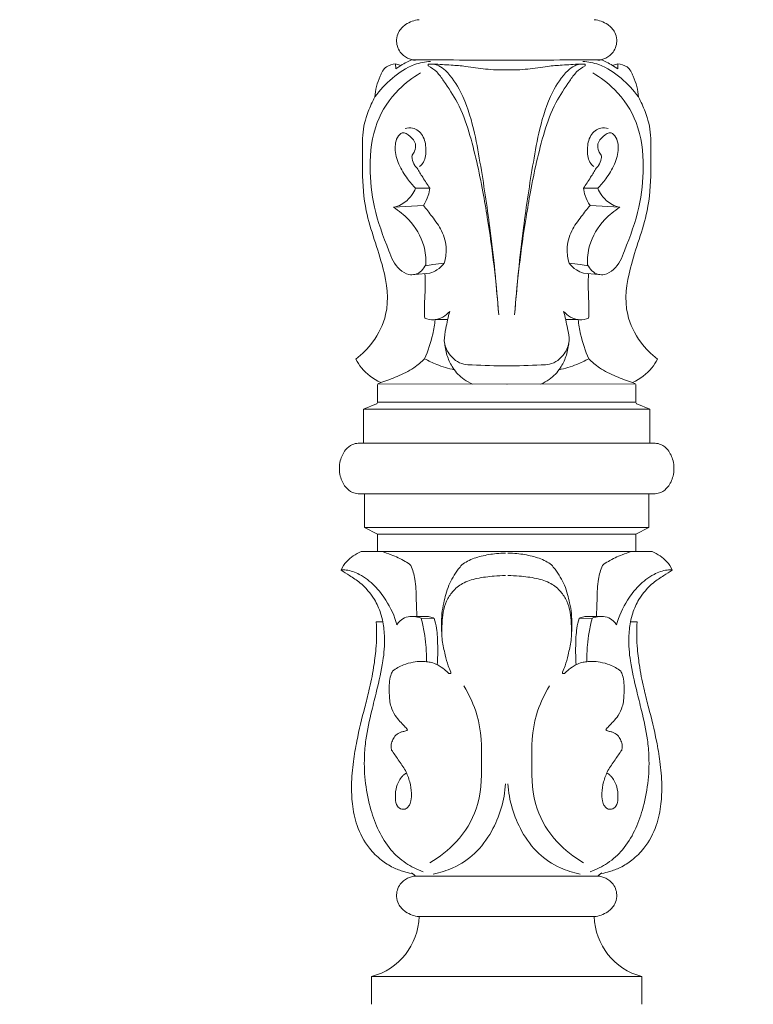
# Model space of a CAD drawing. Units: millimetres. Extents: x 1062 to 2582, y 1087 to 2718.
# Drawn here: x 1683 to 1877, y 1883 to 2143 of the extents above; entities that cross this region are included whole.
import ezdxf

# ---------------------------------------------------------------- set-up
doc = ezdxf.new("R2010")
doc.units = ezdxf.units.MM
doc.header["$MEASUREMENT"] = 0
doc.layers.get('0').update_dxf_attribs({"lineweight": 5})

# ---------------------------------------------------------------- blocks, each defined once
blk = doc.blocks.new('L-077f')
for p, q in [((1782.35, 2129.93, -931.91), (1782.34, 2131.21, -931.91)), ((1782.34, 2131.21, -931.91), (1783.67, 2130.8, -931.91)), ((1783.67, 2130.8, -931.91), (1782.35, 2129.93, -931.91)), ((1792.35, 2131.16, -931.91), (1790.96, 2131.16, -931.91)), ((1790.96, 2131.16, -931.91), (1790.97, 2130.67, -931.91)), ((1831.04, 2131.16, -931.91), (1832.43, 2131.16, -931.91)), ((1832.43, 2131.16, -931.91), (1832.42, 2130.67, -931.91)), ((1841.05, 2131.21, -931.91), (1839.72, 2130.8, -931.91)), ((1839.72, 2130.8, -931.91), (1841.05, 2129.93, -931.91)), ((1841.05, 2129.93, -931.91), (1841.05, 2131.21, -931.91)), ((1787.6, 2098.33, -931.91), (1791.39, 2098.37, -931.91)), ((1832, 2098.37, -931.91), (1835.79, 2098.33, -931.91)), ((1781.76, 2093.32, -931.91), (1789.66, 2093.8, -931.91)), ((1841.63, 2093.32, -931.91), (1833.74, 2093.8, -931.91)), ((1791.42, 2075.91, -931.91), (1787.44, 2075.57, -931.91)), ((1831.98, 2075.91, -931.91), (1835.95, 2075.57, -931.91)), ((1796.11, 2063.66, -931.91), (1792.78, 2063.6, -931.91)), ((1827.28, 2063.66, -931.91), (1830.62, 2063.6, -931.91)), ((1777.54, 2041.8, -931.91), (1777.54, 2046.42, -931.91)), ((1778.39, 2046.99, -931.91), (1777.62, 2046.6, -931.91)), ((1777.62, 2046.6, -931.91), (1811.8, 2046.57, -931.91)), ((1845.77, 2046.6, -931.91), (1811.6, 2046.57, -931.91)), ((1845, 2046.99, -931.91), (1845.77, 2046.6, -931.91)), ((1845.85, 2046.42, -931.91), (1845.85, 2041.8, -931.91)), ((1773.82, 2039.9, -931.91), (1777.3, 2041.31, -931.91)), ((1811.7, 2041.8, -931.91), (1777.54, 2041.8, -931.91)), ((1845.85, 2041.8, -931.91), (1811.7, 2041.8, -931.91)), ((1846.1, 2041.31, -931.91), (1849.57, 2039.9, -931.91)), ((1773.82, 2030.95, -931.91), (1773.82, 2039.9, -931.91)), ((1811.7, 2039.9, -931.91), (1773.82, 2039.9, -931.91)), ((1849.57, 2039.9, -931.91), (1811.7, 2039.9, -931.91)), ((1849.57, 2030.95, -931.91), (1849.57, 2039.9, -931.91)), ((1811.7, 2030.95, -931.91), (1773.82, 2030.95, -931.91)), ((1849.57, 2030.95, -931.91), (1811.7, 2030.95, -931.91)), ((1811.7, 2017.58, -931.91), (1773.82, 2017.58, -931.91)), ((1849.57, 2017.58, -931.91), (1811.7, 2017.58, -931.91)), ((1777.54, 2006.89, -931.91), (1777.54, 2002.27, -931.91)), ((1845.85, 2006.89, -931.91), (1845.85, 2002.27, -931.91)), ((1811.7, 2002.28, -931.91), (1777.55, 2002.28, -931.91)), ((1845.85, 2002.28, -931.91), (1811.7, 2002.28, -931.91)), ((1778.97, 1983.71, -931.91), (1777.18, 1983.73, -931.91)), ((1786.64, 1985.16, -931.91), (1790.06, 1985.15, -931.91)), ((1789.09, 1984.69, -931.91), (1792.55, 1984.63, -931.91)), ((1830.84, 1984.63, -931.91), (1834.3, 1984.69, -931.91)), ((1836.75, 1985.16, -931.91), (1833.33, 1985.15, -931.91)), ((1844.42, 1983.71, -931.91), (1846.21, 1983.73, -931.91)), ((1811.7, 1916.53, -931.91), (1787.61, 1916.53, -931.91)), ((1835.78, 1916.53, -931.91), (1811.7, 1916.53, -931.91)), ((1788.54, 1905.8, -931.91), (1811.7, 1905.8, -931.91)), ((1811.7, 1905.8, -931.91), (1834.85, 1905.8, -931.91)), ((1811.7, 1889.97, -931.91), (1775.97, 1889.97, -931.91)), ((1775.97, 1889.97, -931.91), (1775.97, 1882.64, -931.91)), ((1847.43, 1889.97, -931.91), (1811.7, 1889.97, -931.91)), ((1847.43, 1882.64, -931.91), (1847.43, 1889.97, -931.91))]:
    blk.add_line(p, q)
for points in [[(1811.7, 2008.68), (1774.14, 2008.68), (1774.14, 2017.57)], [(1849.25, 2017.57), (1849.25, 2008.68), (1811.7, 2008.68)], [(1774.14, 2008.68), (1777.54, 2006.89), (1811.7, 2006.89)], [(1811.7, 2006.89), (1845.85, 2006.89), (1849.25, 2008.68)]]:
    blk.add_lwpolyline(points)
for centre, start, end in [((1771.74, 1906.24, -931.91), 284.5609, 358.512), ((1851.65, 1906.24, -931.91), 181.488, 255.4391)]:
    blk.add_arc(centre, 16.81, start, end)
for points, knots in [([(1787.61, 2132.16, -931.91), (1786.88, 2132.21, -931.91), (1785.32, 2132.62, -931.91), (1783.15, 2134.38, -931.91), (1782.3, 2137.14, -931.91), (1783.04, 2139.86, -931.91), (1785.1, 2142.02, -931.91), (1787.28, 2142.77, -931.91), (1788.54, 2142.89, -931.91)], [-16.712831, -16.712831, -16.712831, -16.712831, -14.508699, -12.014002, -8.607978, -6.577677, -3.801421, 0, 0, 0, 0]), ([(1834.85, 2142.89, -931.91), (1836.11, 2142.77, -931.91), (1838.29, 2142.02, -931.91), (1840.35, 2139.86, -931.91), (1841.09, 2137.14, -931.91), (1840.24, 2134.38, -931.91), (1838.07, 2132.62, -931.91), (1836.51, 2132.21, -931.91), (1835.78, 2132.16, -931.91)], [46.312045, 46.312045, 46.312045, 46.312045, 50.113466, 52.889722, 54.920023, 58.326047, 60.820744, 63.024876, 63.024876, 63.024876, 63.024876]), ([(1791.54, 2131.85, -931.91), (1790.12, 2131.75, -931.91), (1786.26, 2131.06, -931.91), (1781.24, 2127.5, -931.91), (1778.13, 2124.27, -931.91), (1776.86, 2122.47, -931.91)], [0, 0, 0, 0, 2.414636, 6.494601, 10.649421, 10.649421, 10.649421, 10.649421]), ([(1786.71, 2132.3, -931.91), (1786.23, 2132.1, -931.91), (1785.2, 2131.63, -931.91), (1784.2, 2131.1, -931.91), (1783.67, 2130.8, -931.91)], [32.619773, 32.619773, 32.619773, 32.619773, 33.516554, 34.590141, 34.590141, 34.590141, 34.590141]), ([(1846.53, 2122.47, -931.91), (1845.27, 2124.27, -931.91), (1842.15, 2127.5, -931.91), (1837.14, 2131.06, -931.91), (1833.28, 2131.75, -931.91), (1831.85, 2131.85, -931.91)], [7.018361, 7.018361, 7.018361, 7.018361, 11.173181, 15.253146, 17.667782, 17.667782, 17.667782, 17.667782]), ([(1839.72, 2130.8, -931.91), (1839.19, 2131.1, -931.91), (1838.19, 2131.63, -931.91), (1837.16, 2132.1, -931.91), (1836.69, 2132.3, -931.91)], [2.567382, 2.567382, 2.567382, 2.567382, 3.640969, 4.53775, 4.53775, 4.53775, 4.53775]), ([(1776.86, 2122.47, -931.91), (1776.91, 2124.33, -931.91), (1777.78, 2127, -931.91), (1779.39, 2130.54, -931.91), (1781.47, 2131.12, -931.91), (1782.34, 2131.21, -931.91)], [10.649421, 10.649421, 10.649421, 10.649421, 14.322704, 16.178427, 17.667782, 17.667782, 17.667782, 17.667782]), ([(1790.97, 2130.67, -931.91), (1791.79, 2130.22, -931.91), (1793.44, 2129.09, -931.91), (1795.72, 2125.6, -931.91), (1799.29, 2120.62, -931.91), (1802.7, 2110.65, -931.91), (1804.89, 2100.46, -931.91), (1807.67, 2084.33, -931.91), (1808.95, 2073.48, -931.91), (1809.59, 2064.86, -931.91)], [1.103086, 1.103086, 1.103086, 1.103086, 2.736883, 4.586975, 8.900012, 14.220412, 24.849897, 29.321219, 46.316194, 46.316194, 46.316194, 46.316194]), ([(1811.7, 2129.61, -931.91), (1809.83, 2129.59, -931.91), (1806.18, 2129.68, -931.91), (1801.36, 2130.58, -931.91), (1796.75, 2130.9, -931.91), (1793.91, 2131.08, -931.91), (1792.35, 2131.16, -931.91)], [-10.92903, -10.92903, -10.92903, -10.92903, -7.778315, -4.801888, -2.636025, 0, 0, 0, 0]), ([(1809.59, 2064.86, -931.91), (1809.03, 2072.55, -931.91), (1807.66, 2086.04, -931.91), (1805.17, 2102.4, -931.91), (1803.02, 2114.45, -931.91), (1800.41, 2122.78, -931.91), (1796.86, 2128.37, -931.91), (1794.03, 2130.68, -931.91), (1792.82, 2131.06, -931.91), (1792.35, 2131.16, -931.91)], [46.316194, 46.316194, 46.316194, 46.316194, 61.489724, 72.958516, 78.796566, 85.496549, 89.838078, 91.135647, 91.957851, 91.957851, 91.957851, 91.957851]), ([(1831.04, 2131.16, -931.91), (1829.48, 2131.08, -931.91), (1826.64, 2130.9, -931.91), (1822.04, 2130.58, -931.91), (1817.21, 2129.68, -931.91), (1813.56, 2129.59, -931.91), (1811.69, 2129.61, -931.91)], [0, 0, 0, 0, 2.636025, 4.801888, 7.778315, 10.92903, 10.92903, 10.92903, 10.92903]), ([(1813.8, 2064.86, -931.91), (1814.37, 2072.55, -931.91), (1815.73, 2086.04, -931.91), (1818.22, 2102.4, -931.91), (1820.37, 2114.45, -931.91), (1822.98, 2122.78, -931.91), (1826.54, 2128.37, -931.91), (1829.37, 2130.68, -931.91), (1830.57, 2131.06, -931.91), (1831.04, 2131.16, -931.91)], [45.535951, 45.535951, 45.535951, 45.535951, 60.709481, 72.178273, 78.016322, 84.716306, 89.057835, 90.355404, 91.177608, 91.177608, 91.177608, 91.177608]), ([(1832.42, 2130.67, -931.91), (1831.6, 2130.22, -931.91), (1829.95, 2129.09, -931.91), (1827.67, 2125.6, -931.91), (1824.1, 2120.62, -931.91), (1820.69, 2110.65, -931.91), (1818.5, 2100.46, -931.91), (1815.72, 2084.33, -931.91), (1814.44, 2073.48, -931.91), (1813.8, 2064.86, -931.91)], [0.322843, 0.322843, 0.322843, 0.322843, 1.95664, 3.806731, 8.119769, 13.440169, 24.069654, 28.540976, 45.535951, 45.535951, 45.535951, 45.535951]), ([(1841.05, 2131.21, -931.91), (1841.93, 2131.12, -931.91), (1844.01, 2130.54, -931.91), (1845.61, 2127, -931.91), (1846.49, 2124.33, -931.91), (1846.53, 2122.47, -931.91)], [0, 0, 0, 0, 1.489355, 3.345078, 7.018361, 7.018361, 7.018361, 7.018361]), ([(1788.94, 2128.82, -931.91), (1786.83, 2127.59, -931.91), (1781.9, 2123.9, -931.91), (1776.42, 2115.31, -931.91), (1775.19, 2104.34, -931.91), (1776.36, 2092.8, -931.91), (1779.69, 2083.93, -931.91), (1782.22, 2077.38, -931.91), (1785.37, 2075.44, -931.91), (1788.36, 2075.44, -931.91), (1789.81, 2077.01, -931.91), (1790.3, 2078.13, -931.91)], [0, 0, 0, 0, 4.310104, 10.916821, 18.70946, 25.685795, 33.556382, 37.211596, 38.812001, 39.674684, 42.027317, 42.027317, 42.027317, 42.027317]), ([(1834.45, 2128.82, -931.91), (1836.56, 2127.59, -931.91), (1841.49, 2123.9, -931.91), (1846.97, 2115.31, -931.91), (1848.2, 2104.34, -931.91), (1847.03, 2092.8, -931.91), (1843.7, 2083.93, -931.91), (1841.17, 2077.38, -931.91), (1838.02, 2075.44, -931.91), (1835.03, 2075.44, -931.91), (1833.59, 2077.01, -931.91), (1833.09, 2078.13, -931.91)], [0, 0, 0, 0, 4.310104, 10.916821, 18.70946, 25.685795, 33.556382, 37.211596, 38.812001, 39.674684, 42.027317, 42.027317, 42.027317, 42.027317]), ([(1776.86, 2122.47, -931.91), (1776.17, 2121.21, -931.91), (1774.72, 2117.94, -931.91), (1773.48, 2113.36, -931.91), (1773.66, 2108.05, -931.91), (1773.46, 2101.38, -931.91), (1774.25, 2090.56, -931.91), (1779.29, 2078.52, -931.91), (1780.98, 2066.28, -931.91), (1777.01, 2058.01, -931.91), (1773.5, 2054.48, -931.91), (1771.82, 2053.17, -931.91)], [0, 0, 0, 0, 2.732473, 6.898069, 9.123328, 13.169157, 20.069086, 30.272203, 38.355709, 43.555003, 47.390064, 47.390064, 47.390064, 47.390064]), ([(1846.53, 2122.47, -931.91), (1847.22, 2121.21, -931.91), (1848.68, 2117.94, -931.91), (1849.91, 2113.36, -931.91), (1849.73, 2108.05, -931.91), (1849.94, 2101.38, -931.91), (1849.15, 2090.56, -931.91), (1844.11, 2078.52, -931.91), (1842.41, 2066.28, -931.91), (1846.39, 2058.01, -931.91), (1849.89, 2054.48, -931.91), (1851.57, 2053.17, -931.91)], [0, 0, 0, 0, 2.732473, 6.898069, 9.123328, 13.169157, 20.069086, 30.272203, 38.355709, 43.555003, 47.390064, 47.390064, 47.390064, 47.390064]), ([(1784.82, 2114.11, -931.91), (1785.46, 2114.29, -931.91), (1787.4, 2114.53, -931.91), (1790, 2112.15, -931.91), (1790.43, 2108.79, -931.91), (1790.28, 2105.74, -931.91), (1789.07, 2104.41, -931.91), (1788.68, 2104.06, -931.91)], [0, 0, 0, 0, 1.128156, 3.067138, 5.505343, 7.791722, 8.749542, 8.749542, 8.749542, 8.749542]), ([(1838.57, 2114.11, -931.91), (1837.94, 2114.29, -931.91), (1835.99, 2114.53, -931.91), (1833.39, 2112.15, -931.91), (1832.96, 2108.79, -931.91), (1833.12, 2105.74, -931.91), (1834.32, 2104.41, -931.91), (1834.72, 2104.06, -931.91)], [0, 0, 0, 0, 1.128156, 3.067138, 5.505343, 7.791722, 8.749542, 8.749542, 8.749542, 8.749542]), ([(1787.6, 2098.33, -931.91), (1786.84, 2099.11, -931.91), (1785.15, 2101.1, -931.91), (1782.99, 2104.58, -931.91), (1781.94, 2108.66, -931.91), (1782.45, 2111.81, -931.91), (1784.46, 2113.37, -931.91), (1786.43, 2111.94, -931.91), (1787.82, 2110.29, -931.91), (1787.57, 2108.31, -931.91), (1786.96, 2107.39, -931.91), (1786.68, 2107.09, -931.91)], [0, 0, 0, 0, 1.991374, 4.844543, 7.667473, 10.196662, 10.600888, 11.920827, 13.439427, 14.74809, 15.509851, 15.509851, 15.509851, 15.509851]), ([(1835.79, 2098.33, -931.91), (1836.55, 2099.11, -931.91), (1838.24, 2101.1, -931.91), (1840.41, 2104.58, -931.91), (1841.45, 2108.66, -931.91), (1840.95, 2111.81, -931.91), (1838.93, 2113.37, -931.91), (1836.96, 2111.94, -931.91), (1835.58, 2110.29, -931.91), (1835.82, 2108.31, -931.91), (1836.44, 2107.39, -931.91), (1836.71, 2107.09, -931.91)], [0, 0, 0, 0, 1.991374, 4.844543, 7.667473, 10.196662, 10.600888, 11.920827, 13.439427, 14.74809, 15.509851, 15.509851, 15.509851, 15.509851]), ([(1786.68, 2107.09, -931.91), (1786.65, 2106.78, -931.91), (1786.64, 2105.83, -931.91), (1787.14, 2104.63, -931.91), (1787.77, 2103.87, -931.91), (1787.99, 2103.65, -931.91)], [15.509851, 15.509851, 15.509851, 15.509851, 16.113133, 17.374885, 17.940649, 17.940649, 17.940649, 17.940649]), ([(1836.71, 2107.09, -931.91), (1836.75, 2106.78, -931.91), (1836.75, 2105.83, -931.91), (1836.25, 2104.63, -931.91), (1835.62, 2103.87, -931.91), (1835.4, 2103.65, -931.91)], [15.509851, 15.509851, 15.509851, 15.509851, 16.113133, 17.374885, 17.940649, 17.940649, 17.940649, 17.940649]), ([(1787.99, 2103.65, -931.91), (1788.49, 2102.83, -931.91), (1789.6, 2101.06, -931.91), (1790.75, 2099.32, -931.91), (1791.39, 2098.37, -931.91)], [17.940649, 17.940649, 17.940649, 17.940649, 19.74627, 21.89076, 21.89076, 21.89076, 21.89076]), ([(1835.4, 2103.65, -931.91), (1834.9, 2102.83, -931.91), (1833.8, 2101.06, -931.91), (1832.64, 2099.32, -931.91), (1832, 2098.37, -931.91)], [17.940649, 17.940649, 17.940649, 17.940649, 19.74627, 21.89076, 21.89076, 21.89076, 21.89076]), ([(1781.76, 2093.32, -931.91), (1782.48, 2093.48, -931.91), (1784.43, 2094.13, -931.91), (1786.43, 2096.03, -931.91), (1787.35, 2097.68, -931.91), (1787.6, 2098.33, -931.91)], [0, 0, 0, 0, 1.252204, 3.467873, 4.829436, 4.829436, 4.829436, 4.829436]), ([(1791.39, 2098.37, -931.91), (1791.32, 2097.71, -931.91), (1790.98, 2096.11, -931.91), (1790.22, 2094.61, -931.91), (1789.66, 2093.8, -931.91)], [6.957518, 6.957518, 6.957518, 6.957518, 8.27599, 10.134885, 10.134885, 10.134885, 10.134885]), ([(1833.74, 2093.8, -931.91), (1833.17, 2094.61, -931.91), (1832.41, 2096.11, -931.91), (1832.07, 2097.71, -931.91), (1832, 2098.37, -931.91)], [57.937673, 57.937673, 57.937673, 57.937673, 59.796568, 61.11504, 61.11504, 61.11504, 61.11504]), ([(1835.79, 2098.33, -931.91), (1836.05, 2097.68, -931.91), (1836.97, 2096.03, -931.91), (1838.97, 2094.13, -931.91), (1840.91, 2093.48, -931.91), (1841.63, 2093.32, -931.91)], [24.018842, 24.018842, 24.018842, 24.018842, 25.380404, 27.596074, 28.848278, 28.848278, 28.848278, 28.848278]), ([(1790.3, 2078.13, -931.91), (1790.4, 2079.8, -931.91), (1789.99, 2084.1, -931.91), (1786.74, 2089.46, -931.91), (1783.23, 2092.37, -931.91), (1781.76, 2093.32, -931.91)], [42.027317, 42.027317, 42.027317, 42.027317, 45.332547, 50.388937, 53.487712, 53.487712, 53.487712, 53.487712]), ([(1789.66, 2093.8, -931.91), (1790.46, 2092.84, -931.91), (1792.13, 2090.64, -931.91), (1794.86, 2087.02, -931.91), (1795.98, 2082.66, -931.91), (1795.55, 2079.77, -931.91), (1795.18, 2078.57, -931.91)], [57.937673, 57.937673, 57.937673, 57.937673, 60.25449, 63.116432, 66.347837, 68.794069, 68.794069, 68.794069, 68.794069]), ([(1833.74, 2093.8, -931.91), (1832.93, 2092.84, -931.91), (1831.26, 2090.64, -931.91), (1828.54, 2087.02, -931.91), (1827.41, 2082.66, -931.91), (1827.84, 2079.77, -931.91), (1828.22, 2078.57, -931.91)], [0, 0, 0, 0, 2.316816, 5.178759, 8.410163, 10.856396, 10.856396, 10.856396, 10.856396]), ([(1833.09, 2078.13, -931.91), (1832.99, 2079.8, -931.91), (1833.4, 2084.1, -931.91), (1836.65, 2089.46, -931.91), (1840.17, 2092.37, -931.91), (1841.63, 2093.32, -931.91)], [42.027317, 42.027317, 42.027317, 42.027317, 45.332547, 50.388937, 53.487712, 53.487712, 53.487712, 53.487712]), ([(1790.15, 2077.81, -931.91), (1790.83, 2077.93, -931.91), (1792.51, 2078.19, -931.91), (1794.19, 2078.43, -931.91), (1795.18, 2078.57, -931.91)], [-2.870317, -2.870317, -2.870317, -2.870317, -1.689746, 0, 0, 0, 0]), ([(1795.18, 2078.57, -931.91), (1794.69, 2077.87, -931.91), (1793.56, 2076.77, -931.91), (1792.07, 2076.12, -931.91), (1791.42, 2075.91, -931.91)], [0, 0, 0, 0, 1.603226, 2.782635, 2.782635, 2.782635, 2.782635]), ([(1828.22, 2078.57, -931.91), (1828.71, 2077.87, -931.91), (1829.83, 2076.77, -931.91), (1831.32, 2076.12, -931.91), (1831.98, 2075.91, -931.91)], [0, 0, 0, 0, 1.603226, 2.782635, 2.782635, 2.782635, 2.782635]), ([(1828.22, 2078.57, -931.91), (1829.21, 2078.43, -931.91), (1830.89, 2078.19, -931.91), (1832.56, 2077.93, -931.91), (1833.25, 2077.81, -931.91)], [10.856396, 10.856396, 10.856396, 10.856396, 12.546142, 13.726713, 13.726713, 13.726713, 13.726713]), ([(1790.07, 2075.8, -931.91), (1790.12, 2074.68, -931.91), (1790.22, 2071.41, -931.91), (1789.87, 2067.47, -931.91), (1789.99, 2064.64, -931.91), (1790.02, 2063.97, -931.91)], [0, 0, 0, 0, 2.195347, 6.444856, 7.769442, 7.769442, 7.769442, 7.769442]), ([(1833.32, 2075.8, -931.91), (1833.28, 2074.68, -931.91), (1833.17, 2071.41, -931.91), (1833.52, 2067.47, -931.91), (1833.41, 2064.64, -931.91), (1833.37, 2063.97, -931.91)], [0, 0, 0, 0, 2.195347, 6.444856, 7.769442, 7.769442, 7.769442, 7.769442]), ([(1790.02, 2063.97, -931.91), (1790.78, 2063.7, -931.91), (1793.31, 2063.17, -931.91), (1795.65, 2064.67, -931.91), (1796.65, 2065.79, -931.91)], [7.769442, 7.769442, 7.769442, 7.769442, 9.154438, 11.93286, 11.93286, 11.93286, 11.93286]), ([(1796.65, 2065.79, -931.91), (1796.21, 2064.3, -931.91), (1795.73, 2061.71, -931.91), (1794.88, 2057.88, -931.91), (1796.25, 2054.21, -931.91), (1799.36, 2051.68, -931.91), (1804.95, 2051.59, -931.91), (1808.71, 2051.32, -931.91), (1811.79, 2051.39, -931.91)], [11.93286, 11.93286, 11.93286, 11.93286, 14.956099, 17.129041, 19.471752, 22.328806, 23.54124, 28.737346, 28.737346, 28.737346, 28.737346]), ([(1826.75, 2065.79, -931.91), (1827.18, 2064.3, -931.91), (1827.67, 2061.71, -931.91), (1828.52, 2057.88, -931.91), (1827.14, 2054.21, -931.91), (1824.03, 2051.68, -931.91), (1818.44, 2051.59, -931.91), (1814.68, 2051.32, -931.91), (1811.6, 2051.39, -931.91)], [11.93286, 11.93286, 11.93286, 11.93286, 14.956099, 17.129041, 19.471752, 22.328806, 23.54124, 28.737346, 28.737346, 28.737346, 28.737346]), ([(1833.37, 2063.97, -931.91), (1832.61, 2063.7, -931.91), (1830.08, 2063.17, -931.91), (1827.74, 2064.67, -931.91), (1826.75, 2065.79, -931.91)], [7.769442, 7.769442, 7.769442, 7.769442, 9.154438, 11.93286, 11.93286, 11.93286, 11.93286]), ([(1792.78, 2063.6, -931.91), (1792.64, 2062.31, -931.91), (1792.07, 2058.79, -931.91), (1790.93, 2055.36, -931.91), (1790, 2053.27, -931.91)], [0, 0, 0, 0, 2.5673, 6.980747, 6.980747, 6.980747, 6.980747]), ([(1830.62, 2063.6, -931.91), (1830.75, 2062.31, -931.91), (1831.33, 2058.79, -931.91), (1832.46, 2055.36, -931.91), (1833.39, 2053.27, -931.91)], [0, 0, 0, 0, 2.5673, 6.980747, 6.980747, 6.980747, 6.980747]), ([(1802.68, 2046.58, -931.91), (1801.88, 2046.9, -931.91), (1799.81, 2048, -931.91), (1797.48, 2050.56, -931.91), (1795.9, 2053.85, -931.91), (1795.41, 2056.08, -931.91), (1795.3, 2057.23, -931.91)], [0, 0, 0, 0, 1.495183, 4.056663, 6.206264, 8.474199, 8.474199, 8.474199, 8.474199]), ([(1820.71, 2046.58, -931.91), (1821.51, 2046.9, -931.91), (1823.59, 2048, -931.91), (1825.91, 2050.56, -931.91), (1827.49, 2053.85, -931.91), (1827.98, 2056.08, -931.91), (1828.09, 2057.23, -931.91)], [0, 0, 0, 0, 1.495183, 4.056663, 6.206264, 8.474199, 8.474199, 8.474199, 8.474199]), ([(1771.82, 2053.17, -931.91), (1772.22, 2052.35, -931.91), (1773.78, 2049.84, -931.91), (1776.41, 2047.92, -931.91), (1778.39, 2046.99, -931.91)], [47.390064, 47.390064, 47.390064, 47.390064, 49.130664, 52.940293, 52.940293, 52.940293, 52.940293]), ([(1778.39, 2046.99, -931.91), (1779.87, 2047.44, -931.91), (1782.89, 2048.57, -931.91), (1786.95, 2050.54, -931.91), (1789.14, 2052.4, -931.91), (1790, 2053.27, -931.91)], [52.940293, 52.940293, 52.940293, 52.940293, 55.586224, 58.501134, 60.744876, 60.744876, 60.744876, 60.744876]), ([(1790, 2053.27, -931.91), (1791.02, 2052.7, -931.91), (1793.52, 2051.49, -931.91), (1796.25, 2050.69, -931.91), (1797.85, 2050.36, -931.91)], [60.744876, 60.744876, 60.744876, 60.744876, 62.792121, 65.564608, 65.564608, 65.564608, 65.564608]), ([(1833.39, 2053.27, -931.91), (1832.38, 2052.7, -931.91), (1829.87, 2051.49, -931.91), (1827.14, 2050.69, -931.91), (1825.54, 2050.36, -931.91)], [6.980747, 6.980747, 6.980747, 6.980747, 9.027992, 11.800479, 11.800479, 11.800479, 11.800479]), ([(1845, 2046.99, -931.91), (1843.52, 2047.44, -931.91), (1840.5, 2048.57, -931.91), (1836.44, 2050.54, -931.91), (1834.25, 2052.4, -931.91), (1833.39, 2053.27, -931.91)], [52.940293, 52.940293, 52.940293, 52.940293, 55.586224, 58.501134, 60.744876, 60.744876, 60.744876, 60.744876]), ([(1851.57, 2053.17, -931.91), (1851.17, 2052.35, -931.91), (1849.61, 2049.84, -931.91), (1846.98, 2047.92, -931.91), (1845, 2046.99, -931.91)], [47.390064, 47.390064, 47.390064, 47.390064, 49.130664, 52.940293, 52.940293, 52.940293, 52.940293]), ([(1777.3, 2041.31, -931.91), (1777.36, 2041.36, -931.91), (1777.45, 2041.46, -931.91), (1777.52, 2041.64, -931.91), (1777.54, 2041.75, -931.91), (1777.54, 2041.8, -931.91)], [47.2061065, 47.2061065, 47.2061065, 47.2061065, 47.3358944, 47.4444021, 47.5249889, 47.5249889, 47.5249889, 47.5249889]), ([(1845.85, 2041.8, -931.91), (1845.85, 2041.75, -931.91), (1845.87, 2041.64, -931.91), (1845.94, 2041.46, -931.91), (1846.04, 2041.36, -931.91), (1846.1, 2041.31, -931.91)], [0, 0, 0, 0, 0.0805868, 0.1890945, 0.3188824, 0.3188824, 0.3188824, 0.3188824]), ([(1767.47, 2024.26, -931.91), (1767.46, 2024.95, -931.91), (1767.67, 2026.69, -931.91), (1768.75, 2029.03, -931.91), (1770.62, 2030.65, -931.91), (1772.38, 2030.98, -931.91), (1773.37, 2030.99, -931.91), (1773.82, 2030.95, -931.91)], [0, 0, 0, 0, 1.164337, 2.96355, 4.271077, 5.188436, 5.955315, 5.955315, 5.955315, 5.955315]), ([(1855.92, 2024.26, -931.91), (1855.93, 2024.95, -931.91), (1855.73, 2026.69, -931.91), (1854.64, 2029.03, -931.91), (1852.78, 2030.65, -931.91), (1851.01, 2030.98, -931.91), (1850.02, 2030.99, -931.91), (1849.57, 2030.95, -931.91)], [0, 0, 0, 0, 1.164337, 2.96355, 4.271077, 5.188436, 5.955315, 5.955315, 5.955315, 5.955315]), ([(1773.82, 2017.58, -931.91), (1773.37, 2017.53, -931.91), (1772.38, 2017.54, -931.91), (1770.62, 2017.87, -931.91), (1768.75, 2019.49, -931.91), (1767.67, 2021.83, -931.91), (1767.46, 2023.58, -931.91), (1767.47, 2024.26, -931.91)], [-5.955315, -5.955315, -5.955315, -5.955315, -5.188436, -4.271077, -2.96355, -1.164337, 0, 0, 0, 0]), ([(1849.57, 2017.58, -931.91), (1850.02, 2017.53, -931.91), (1851.01, 2017.54, -931.91), (1852.78, 2017.87, -931.91), (1854.64, 2019.49, -931.91), (1855.73, 2021.83, -931.91), (1855.93, 2023.58, -931.91), (1855.92, 2024.26, -931.91)], [-5.955315, -5.955315, -5.955315, -5.955315, -5.188436, -4.271077, -2.96355, -1.164337, 0, 0, 0, 0]), ([(1773.22, 2002.27, -931.91), (1772.48, 2001.96, -931.91), (1771.09, 2001.2, -931.91), (1769.17, 1999.61, -931.91), (1768.26, 1998.22, -931.91), (1767.89, 1997.42, -931.91)], [5.077436, 5.077436, 5.077436, 5.077436, 6.477604, 7.852412, 9.543912, 9.543912, 9.543912, 9.543912]), ([(1778.69, 2002.28, -931.91), (1779.52, 2002.04, -931.91), (1781.63, 2001.31, -931.91), (1784.26, 2000.13, -931.91), (1785.88, 1999.02, -931.91), (1786.38, 1998.64, -931.91)], [0, 0, 0, 0, 1.485822, 3.868084, 4.995653, 4.995653, 4.995653, 4.995653]), ([(1811.37, 2001.9, -931.91), (1810.57, 2001.88, -931.91), (1808.42, 2001.75, -931.91), (1805, 2001.19, -931.91), (1801.91, 2000.14, -931.91), (1799.86, 1998.86, -931.91), (1798.67, 1997.35, -931.91), (1797.51, 1995.56, -931.91), (1796.34, 1993.35, -931.91), (1795.58, 1991.05, -931.91), (1794.99, 1988.54, -931.91), (1794.48, 1985.85, -931.91), (1794.48, 1982.52, -931.91), (1794.53, 1978.86, -931.91), (1795.36, 1975.27, -931.91), (1796.08, 1972.46, -931.91), (1796.68, 1970.98, -931.91), (1796.91, 1970.44, -931.91)], [0, 0, 0, 0, 1.354091, 3.671788, 5.893202, 6.957389, 7.88951, 9.452043, 10.982638, 12.633494, 14.10219, 16.000789, 17.938238, 20.589879, 23.13904, 25.075124, 26.205586, 26.205586, 26.205586, 26.205586]), ([(1812.03, 2001.9, -931.91), (1812.82, 2001.88, -931.91), (1814.98, 2001.75, -931.91), (1818.39, 2001.19, -931.91), (1821.49, 2000.14, -931.91), (1823.53, 1998.86, -931.91), (1824.72, 1997.35, -931.91), (1825.89, 1995.56, -931.91), (1827.06, 1993.35, -931.91), (1827.81, 1991.05, -931.91), (1828.41, 1988.54, -931.91), (1828.91, 1985.85, -931.91), (1828.92, 1982.52, -931.91), (1828.86, 1978.86, -931.91), (1828.04, 1975.27, -931.91), (1827.31, 1972.46, -931.91), (1826.71, 1970.98, -931.91), (1826.48, 1970.44, -931.91)], [0, 0, 0, 0, 1.354091, 3.671788, 5.893202, 6.957389, 7.88951, 9.452043, 10.982638, 12.633494, 14.10219, 16.000789, 17.938238, 20.589879, 23.13904, 25.075124, 26.205586, 26.205586, 26.205586, 26.205586]), ([(1844.7, 2002.28, -931.91), (1843.88, 2002.04, -931.91), (1841.76, 2001.31, -931.91), (1839.14, 2000.13, -931.91), (1837.51, 1999.02, -931.91), (1837.01, 1998.64, -931.91)], [0, 0, 0, 0, 1.485822, 3.868084, 4.995653, 4.995653, 4.995653, 4.995653]), ([(1850.17, 2002.27, -931.91), (1850.91, 2001.96, -931.91), (1852.31, 2001.2, -931.91), (1854.22, 1999.61, -931.91), (1855.13, 1998.22, -931.91), (1855.5, 1997.42, -931.91)], [5.077436, 5.077436, 5.077436, 5.077436, 6.477604, 7.852412, 9.543912, 9.543912, 9.543912, 9.543912]), ([(1767.89, 1997.42, -931.91), (1768.34, 1997.45, -931.91), (1770.04, 1997.46, -931.91), (1773.3, 1996.17, -931.91), (1776.89, 1993.38, -931.91), (1780.39, 1988.87, -931.91), (1782.05, 1985.22, -931.91), (1782.68, 1982.95, -931.91)], [9.543912, 9.543912, 9.543912, 9.543912, 10.307743, 12.42028, 15.421962, 18.419296, 22.987779, 22.987779, 22.987779, 22.987779]), ([(1767.89, 1997.42, -931.91), (1768.65, 1996.95, -931.91), (1770.33, 1995.84, -931.91), (1773.74, 1993.63, -931.91), (1776.61, 1990.17, -931.91), (1778.29, 1986.51, -931.91), (1778.82, 1984.49, -931.91), (1778.97, 1983.71, -931.91)], [0, 0, 0, 0, 1.587931, 3.60131, 7.217158, 9.728607, 11.26493, 11.26493, 11.26493, 11.26493]), ([(1786.38, 1998.64, -931.91), (1786.84, 1997.46, -931.91), (1787.73, 1994.56, -931.91), (1787.72, 1989.99, -931.91), (1787.92, 1986.72, -931.91), (1787.95, 1985.16, -931.91)], [4.995653, 4.995653, 4.995653, 4.995653, 7.442164, 10.810384, 13.86123, 13.86123, 13.86123, 13.86123]), ([(1837.01, 1998.64, -931.91), (1836.55, 1997.46, -931.91), (1835.66, 1994.56, -931.91), (1835.67, 1989.99, -931.91), (1835.48, 1986.72, -931.91), (1835.44, 1985.16, -931.91)], [4.995653, 4.995653, 4.995653, 4.995653, 7.442164, 10.810384, 13.86123, 13.86123, 13.86123, 13.86123]), ([(1855.5, 1997.42, -931.91), (1855.06, 1997.45, -931.91), (1853.35, 1997.46, -931.91), (1850.09, 1996.17, -931.91), (1846.5, 1993.38, -931.91), (1843, 1988.87, -931.91), (1841.35, 1985.22, -931.91), (1840.72, 1982.95, -931.91)], [0, 0, 0, 0, 0.76383, 2.876367, 5.878049, 8.875383, 13.443866, 13.443866, 13.443866, 13.443866]), ([(1844.42, 1983.71, -931.91), (1844.57, 1984.49, -931.91), (1845.1, 1986.51, -931.91), (1846.78, 1990.17, -931.91), (1849.65, 1993.63, -931.91), (1853.06, 1995.84, -931.91), (1854.74, 1996.95, -931.91), (1855.5, 1997.42, -931.91)], [-11.26493, -11.26493, -11.26493, -11.26493, -9.728607, -7.217158, -3.60131, -1.587931, 0, 0, 0, 0]), ([(1811.37, 1995.96, -931.91), (1810.37, 1995.94, -931.91), (1807.85, 1995.8, -931.91), (1803.98, 1995.35, -931.91), (1800.03, 1994.12, -931.91), (1797.33, 1991.85, -931.91), (1795.66, 1989.17, -931.91), (1794.81, 1986.29, -931.91), (1794.57, 1983.12, -931.91), (1794.53, 1980.97, -931.91), (1794.58, 1979.79, -931.91)], [0, 0, 0, 0, 1.692198, 4.308323, 6.635997, 8.682926, 10.537649, 12.533384, 14.437168, 16.738876, 16.738876, 16.738876, 16.738876]), ([(1812.03, 1995.96, -931.91), (1813.02, 1995.94, -931.91), (1815.55, 1995.8, -931.91), (1819.41, 1995.35, -931.91), (1823.36, 1994.12, -931.91), (1826.06, 1991.85, -931.91), (1827.73, 1989.17, -931.91), (1828.58, 1986.29, -931.91), (1828.82, 1983.12, -931.91), (1828.86, 1980.97, -931.91), (1828.81, 1979.79, -931.91)], [0, 0, 0, 0, 1.692198, 4.308323, 6.635997, 8.682926, 10.537649, 12.533384, 14.437168, 16.738876, 16.738876, 16.738876, 16.738876]), ([(1777.18, 1983.73, -931.91), (1777.28, 1982.49, -931.91), (1777.36, 1980.09, -931.91), (1777.14, 1976.05, -931.91), (1776.51, 1971.19, -931.91), (1775.47, 1966.06, -931.91), (1773.78, 1959.63, -931.91), (1772.22, 1953.43, -931.91), (1771.07, 1946.55, -931.91), (1770.58, 1941, -931.91), (1770.78, 1935.32, -931.91), (1771.96, 1929.59, -931.91), (1774.61, 1924.43, -931.91), (1778.22, 1920.84, -931.91), (1781.4, 1918.8, -931.91), (1784.16, 1917.72, -931.91), (1785.83, 1917.34, -931.91), (1786.51, 1917.23, -931.91)], [1.01613, 1.01613, 1.01613, 1.01613, 3.439598, 5.688819, 8.914781, 12.987039, 15.865074, 21.815086, 25.368458, 29.458573, 32.6677, 36.448074, 40.779595, 43.509636, 45.683851, 47.448291, 48.624661, 48.624661, 48.624661, 48.624661]), ([(1778.97, 1983.71, -931.91), (1779.19, 1982.36, -931.91), (1779.55, 1978.91, -931.91), (1779.06, 1972.76, -931.91), (1777.55, 1966.36, -931.91), (1775.81, 1959.47, -931.91), (1774.51, 1953.67, -931.91), (1773.72, 1944.85, -931.91), (1774.95, 1934.78, -931.91), (1779.16, 1924.98, -931.91), (1784.74, 1919.83, -931.91), (1787.96, 1918.25, -931.91), (1789.58, 1917.67, -931.91)], [11.26493, 11.26493, 11.26493, 11.26493, 13.937748, 18.015434, 23.243055, 26.698898, 31.813072, 34.752478, 43.969081, 51.427539, 54.643224, 57.625211, 57.625211, 57.625211, 57.625211]), ([(1782.68, 1982.95, -931.91), (1782.89, 1983.31, -931.91), (1783.56, 1984.12, -931.91), (1785.62, 1985.44, -931.91), (1787.89, 1985.16, -931.91), (1789.09, 1984.69, -931.91)], [22.987779, 22.987779, 22.987779, 22.987779, 23.785835, 24.928706, 27.171372, 27.171372, 27.171372, 27.171372]), ([(1789.09, 1984.69, -931.91), (1789.41, 1983.45, -931.91), (1789.91, 1981.08, -931.91), (1790.41, 1977.24, -931.91), (1790.53, 1974.63, -931.91), (1790.53, 1973.18, -931.91)], [27.171372, 27.171372, 27.171372, 27.171372, 29.63832, 31.877666, 34.726754, 34.726754, 34.726754, 34.726754]), ([(1790.06, 1985.15, -931.91), (1790.48, 1985.16, -931.91), (1791.35, 1985.1, -931.91), (1792.16, 1984.82, -931.91), (1792.55, 1984.63, -931.91)], [1.94334, 1.94334, 1.94334, 1.94334, 2.649245, 3.409146, 3.409146, 3.409146, 3.409146]), ([(1792.55, 1984.63, -931.91), (1792.79, 1983.77, -931.91), (1793.33, 1981.38, -931.91), (1793.49, 1977.27, -931.91), (1793.46, 1974.06, -931.91), (1793.34, 1972.4, -931.91)], [1.965113, 1.965113, 1.965113, 1.965113, 3.693285, 6.720878, 9.971201, 9.971201, 9.971201, 9.971201]), ([(1830.84, 1984.63, -931.91), (1830.6, 1983.77, -931.91), (1830.06, 1981.38, -931.91), (1829.9, 1977.27, -931.91), (1829.94, 1974.06, -931.91), (1830.05, 1972.4, -931.91)], [3.409146, 3.409146, 3.409146, 3.409146, 5.137317, 8.16491, 11.415233, 11.415233, 11.415233, 11.415233]), ([(1833.33, 1985.15, -931.91), (1832.92, 1985.16, -931.91), (1832.05, 1985.1, -931.91), (1831.23, 1984.82, -931.91), (1830.84, 1984.63, -931.91)], [1.94334, 1.94334, 1.94334, 1.94334, 2.649245, 3.409146, 3.409146, 3.409146, 3.409146]), ([(1834.3, 1984.69, -931.91), (1833.99, 1983.45, -931.91), (1833.48, 1981.08, -931.91), (1832.98, 1977.24, -931.91), (1832.86, 1974.63, -931.91), (1832.86, 1973.18, -931.91)], [0, 0, 0, 0, 2.466947, 4.706294, 7.555382, 7.555382, 7.555382, 7.555382]), ([(1833.81, 1917.67, -931.91), (1835.43, 1918.25, -931.91), (1838.65, 1919.83, -931.91), (1844.24, 1924.98, -931.91), (1848.44, 1934.78, -931.91), (1849.67, 1944.85, -931.91), (1848.88, 1953.67, -931.91), (1847.58, 1959.47, -931.91), (1845.84, 1966.36, -931.91), (1844.33, 1972.76, -931.91), (1843.84, 1978.91, -931.91), (1844.2, 1982.36, -931.91), (1844.42, 1983.71, -931.91)], [-46.36028, -46.36028, -46.36028, -46.36028, -43.378293, -40.162609, -32.70415, -23.487547, -20.548141, -15.433968, -11.978125, -6.750503, -2.672818, 0, 0, 0, 0]), ([(1840.72, 1982.95, -931.91), (1840.5, 1983.31, -931.91), (1839.83, 1984.12, -931.91), (1837.77, 1985.44, -931.91), (1835.51, 1985.16, -931.91), (1834.3, 1984.69, -931.91)], [13.443866, 13.443866, 13.443866, 13.443866, 14.241922, 15.384794, 17.62746, 17.62746, 17.62746, 17.62746]), ([(1846.21, 1983.73, -931.91), (1846.12, 1982.49, -931.91), (1846.03, 1980.09, -931.91), (1846.25, 1976.05, -931.91), (1846.88, 1971.19, -931.91), (1847.92, 1966.06, -931.91), (1849.61, 1959.63, -931.91), (1851.17, 1953.43, -931.91), (1852.32, 1946.55, -931.91), (1852.81, 1941, -931.91), (1852.61, 1935.32, -931.91), (1851.43, 1929.59, -931.91), (1848.78, 1924.43, -931.91), (1845.17, 1920.84, -931.91), (1842, 1918.8, -931.91), (1839.24, 1917.72, -931.91), (1837.56, 1917.34, -931.91), (1836.88, 1917.23, -931.91)], [1.01613, 1.01613, 1.01613, 1.01613, 3.439598, 5.688819, 8.914781, 12.987039, 15.865074, 21.815086, 25.368458, 29.458573, 32.6677, 36.448074, 40.779595, 43.509636, 45.683851, 47.448291, 48.624661, 48.624661, 48.624661, 48.624661]), ([(1790.53, 1973.18, -931.91), (1790.05, 1973.23, -931.91), (1788.86, 1973.29, -931.91), (1786.78, 1973.08, -931.91), (1784.14, 1972.36, -931.91), (1782.4, 1971.36, -931.91), (1781.54, 1970.7, -931.91)], [34.726754, 34.726754, 34.726754, 34.726754, 35.557955, 36.747517, 38.277124, 40.225527, 40.225527, 40.225527, 40.225527]), ([(1793.34, 1972.4, -931.91), (1792.85, 1972.64, -931.91), (1791.93, 1972.99, -931.91), (1790.95, 1973.14, -931.91), (1790.53, 1973.18, -931.91)], [29.028923, 29.028923, 29.028923, 29.028923, 29.990466, 30.712043, 30.712043, 30.712043, 30.712043]), ([(1830.05, 1972.4, -931.91), (1830.54, 1972.64, -931.91), (1831.46, 1972.99, -931.91), (1832.44, 1973.14, -931.91), (1832.86, 1973.18, -931.91)], [29.028923, 29.028923, 29.028923, 29.028923, 29.990466, 30.712043, 30.712043, 30.712043, 30.712043]), ([(1832.86, 1973.18, -931.91), (1833.35, 1973.23, -931.91), (1834.53, 1973.29, -931.91), (1836.62, 1973.08, -931.91), (1839.25, 1972.36, -931.91), (1840.99, 1971.36, -931.91), (1841.85, 1970.7, -931.91)], [30.712043, 30.712043, 30.712043, 30.712043, 31.543244, 32.732805, 34.262412, 36.210816, 36.210816, 36.210816, 36.210816]), ([(1781.54, 1970.7, -931.91), (1781.35, 1970.34, -931.91), (1780.9, 1969.32, -931.91), (1780.59, 1967.33, -931.91), (1780.65, 1964.56, -931.91), (1780.83, 1961.59, -931.91), (1782.05, 1959.11, -931.91), (1783.37, 1957.45, -931.91), (1784.59, 1956.26, -931.91), (1785.22, 1955.49, -931.91), (1785.5, 1955.14, -931.91)], [40.225527, 40.225527, 40.225527, 40.225527, 41.009151, 42.343916, 44.124601, 46.432296, 48.073687, 49.329764, 50.358092, 51.189209, 51.189209, 51.189209, 51.189209]), ([(1796.38, 1970.1, -931.91), (1796.03, 1970.45, -931.91), (1795.1, 1971.29, -931.91), (1794.03, 1972.01, -931.91), (1793.34, 1972.4, -931.91)], [26.738462, 26.738462, 26.738462, 26.738462, 27.641222, 29.028923, 29.028923, 29.028923, 29.028923]), ([(1796.91, 1970.44, -931.91), (1796.96, 1970.35, -931.91), (1797, 1970.13, -931.91), (1796.68, 1969.98, -931.91), (1796.47, 1970.04, -931.91), (1796.38, 1970.1, -931.91)], [26.2055856, 26.2055856, 26.2055856, 26.2055856, 26.4058274, 26.5488233, 26.7384617, 26.7384617, 26.7384617, 26.7384617]), ([(1826.48, 1970.44, -931.91), (1826.43, 1970.35, -931.91), (1826.39, 1970.13, -931.91), (1826.72, 1969.98, -931.91), (1826.92, 1970.04, -931.91), (1827.01, 1970.1, -931.91)], [26.2055856, 26.2055856, 26.2055856, 26.2055856, 26.4058274, 26.5488233, 26.7384617, 26.7384617, 26.7384617, 26.7384617]), ([(1827.01, 1970.1, -931.91), (1827.36, 1970.45, -931.91), (1828.3, 1971.29, -931.91), (1829.37, 1972.01, -931.91), (1830.05, 1972.4, -931.91)], [26.738462, 26.738462, 26.738462, 26.738462, 27.641222, 29.028923, 29.028923, 29.028923, 29.028923]), ([(1841.85, 1970.7, -931.91), (1842.04, 1970.34, -931.91), (1842.49, 1969.32, -931.91), (1842.81, 1967.33, -931.91), (1842.74, 1964.56, -931.91), (1842.56, 1961.59, -931.91), (1841.34, 1959.11, -931.91), (1840.03, 1957.45, -931.91), (1838.8, 1956.26, -931.91), (1838.17, 1955.49, -931.91), (1837.89, 1955.14, -931.91)], [36.210816, 36.210816, 36.210816, 36.210816, 36.994439, 38.329205, 40.10989, 42.417585, 44.058976, 45.315052, 46.343381, 47.174497, 47.174497, 47.174497, 47.174497]), ([(1791.37, 1920.01, -931.91), (1793.97, 1921.54, -931.91), (1799.18, 1925.64, -931.91), (1804.84, 1934.77, -931.91), (1805.14, 1946.55, -931.91), (1805.02, 1957.73, -931.91), (1801.83, 1964.37, -931.91), (1800.34, 1966.81, -931.91)], [0, 0, 0, 0, 5.339298, 11.796736, 19.610993, 28.024679, 33.421332, 33.421332, 33.421332, 33.421332]), ([(1832.02, 1920.01, -931.91), (1829.42, 1921.54, -931.91), (1824.21, 1925.64, -931.91), (1818.55, 1934.77, -931.91), (1818.25, 1946.55, -931.91), (1818.37, 1957.73, -931.91), (1821.56, 1964.37, -931.91), (1823.05, 1966.81, -931.91)], [0, 0, 0, 0, 5.339298, 11.796736, 19.610993, 28.024679, 33.421332, 33.421332, 33.421332, 33.421332]), ([(1785.5, 1955.14, -931.91), (1785.17, 1955, -931.91), (1784.59, 1954.77, -931.91), (1783.71, 1954.58, -931.91), (1782.77, 1954.11, -931.91), (1781.88, 1953.24, -931.91), (1781.31, 1952, -931.91), (1781.07, 1950.85, -931.91), (1781.17, 1950.12, -931.91), (1781.25, 1949.82, -931.91)], [51.189209, 51.189209, 51.189209, 51.189209, 51.808772, 52.275391, 52.71508, 53.64688, 54.48498, 55.301287, 55.898773, 55.898773, 55.898773, 55.898773]), ([(1837.89, 1955.14, -931.91), (1838.22, 1955, -931.91), (1838.81, 1954.77, -931.91), (1839.68, 1954.58, -931.91), (1840.62, 1954.11, -931.91), (1841.52, 1953.24, -931.91), (1842.08, 1952, -931.91), (1842.32, 1950.85, -931.91), (1842.22, 1950.12, -931.91), (1842.14, 1949.82, -931.91)], [47.174497, 47.174497, 47.174497, 47.174497, 47.794061, 48.260679, 48.700369, 49.632168, 50.470268, 51.286575, 51.884061, 51.884061, 51.884061, 51.884061]), ([(1781.25, 1949.82, -931.91), (1781.86, 1948.98, -931.91), (1783.07, 1947.17, -931.91), (1785.02, 1944.49, -931.91), (1786.14, 1941.46, -931.91), (1786.6, 1938.76, -931.91), (1786.48, 1936.57, -931.91), (1786, 1935.14, -931.91), (1785.15, 1934.22, -931.91), (1783.79, 1934.03, -931.91), (1782.49, 1935.17, -931.91), (1782.19, 1937.15, -931.91), (1782.31, 1939.43, -931.91), (1783.02, 1941.48, -931.91), (1783.79, 1942.54, -931.91), (1784.13, 1942.93, -931.91)], [55.898773, 55.898773, 55.898773, 55.898773, 57.848876, 60.003071, 62.058533, 64.018945, 65.303434, 66.332173, 66.85984, 67.545837, 68.381772, 69.672495, 71.335937, 72.831773, 73.786978, 73.786978, 73.786978, 73.786978]), ([(1842.14, 1949.82, -931.91), (1841.54, 1948.98, -931.91), (1840.32, 1947.17, -931.91), (1838.37, 1944.49, -931.91), (1837.26, 1941.46, -931.91), (1836.79, 1938.76, -931.91), (1836.92, 1936.57, -931.91), (1837.39, 1935.14, -931.91), (1838.24, 1934.22, -931.91), (1839.61, 1934.03, -931.91), (1840.9, 1935.17, -931.91), (1841.2, 1937.15, -931.91), (1841.08, 1939.43, -931.91), (1840.38, 1941.48, -931.91), (1839.6, 1942.54, -931.91), (1839.26, 1942.93, -931.91)], [51.884061, 51.884061, 51.884061, 51.884061, 53.834164, 55.98836, 58.043822, 60.004233, 61.288722, 62.317461, 62.845129, 63.531126, 64.367061, 65.657783, 67.321226, 68.817062, 69.772266, 69.772266, 69.772266, 69.772266]), ([(1784.13, 1942.93, -931.91), (1784.31, 1943.13, -931.91), (1784.65, 1943.43, -931.91), (1785.04, 1943.67, -931.91), (1785.22, 1943.75, -931.91)], [73.7869779, 73.7869779, 73.7869779, 73.7869779, 74.270585, 74.6060136, 74.6060136, 74.6060136, 74.6060136]), ([(1839.26, 1942.93, -931.91), (1839.09, 1943.13, -931.91), (1838.75, 1943.43, -931.91), (1838.35, 1943.67, -931.91), (1838.18, 1943.75, -931.91)], [69.7722664, 69.7722664, 69.7722664, 69.7722664, 70.2558735, 70.5913021, 70.5913021, 70.5913021, 70.5913021]), ([(1792.3, 1917.03, -931.91), (1794.1, 1917.4, -931.91), (1798.13, 1918.69, -931.91), (1803.76, 1922.42, -931.91), (1809.15, 1929.93, -931.91), (1811.13, 1936.57, -931.91), (1811.37, 1940.9, -931.91)], [0, 0, 0, 0, 3.142158, 7.236193, 11.777996, 20.23206, 20.23206, 20.23206, 20.23206]), ([(1831.09, 1917.03, -931.91), (1829.29, 1917.4, -931.91), (1825.26, 1918.69, -931.91), (1819.63, 1922.42, -931.91), (1814.24, 1929.93, -931.91), (1812.27, 1936.57, -931.91), (1812.03, 1940.9, -931.91)], [0, 0, 0, 0, 3.142158, 7.236193, 11.777996, 20.23206, 20.23206, 20.23206, 20.23206]), ([(1787.61, 1916.53, -931.91), (1786.88, 1916.48, -931.91), (1785.32, 1916.07, -931.91), (1783.15, 1914.31, -931.91), (1782.3, 1911.55, -931.91), (1783.04, 1908.83, -931.91), (1785.1, 1906.67, -931.91), (1787.28, 1905.92, -931.91), (1788.54, 1905.8, -931.91)], [-16.712831, -16.712831, -16.712831, -16.712831, -14.508699, -12.014002, -8.607978, -6.577677, -3.801421, 0, 0, 0, 0]), ([(1787.61, 1916.53, -931.91), (1787.45, 1916.66, -931.91), (1787.08, 1916.95, -931.91), (1786.71, 1917.24, -931.91), (1786.51, 1917.39, -931.91)], [28.1154025, 28.1154025, 28.1154025, 28.1154025, 28.4641284, 28.8881876, 28.8881876, 28.8881876, 28.8881876]), ([(1834.85, 1905.8, -931.91), (1836.11, 1905.92, -931.91), (1838.29, 1906.67, -931.91), (1840.35, 1908.83, -931.91), (1841.09, 1911.55, -931.91), (1840.24, 1914.31, -931.91), (1838.07, 1916.07, -931.91), (1836.51, 1916.48, -931.91), (1835.78, 1916.53, -931.91)], [46.312045, 46.312045, 46.312045, 46.312045, 50.113466, 52.889722, 54.920023, 58.326047, 60.820744, 63.024876, 63.024876, 63.024876, 63.024876]), ([(1836.88, 1917.39, -931.91), (1836.68, 1917.24, -931.91), (1836.31, 1916.95, -931.91), (1835.95, 1916.66, -931.91), (1835.78, 1916.53, -931.91)], [0, 0, 0, 0, 0.4240592, 0.7727852, 0.7727852, 0.7727852, 0.7727852])]:
    blk.add_open_spline(points, degree=3, knots=knots)
for points in [[(1811.7, 2132.15, -931.91), (1803.37, 2132.2, -931.91), (1795.04, 2132.25, -931.91), (1786.71, 2132.3, -931.91)], [(1836.69, 2132.3, -931.91), (1828.36, 2132.25, -931.91), (1820.03, 2132.2, -931.91), (1811.7, 2132.15, -931.91)], [(1777.54, 2002.27, -931.91), (1776.1, 2002.27, -931.91), (1774.66, 2002.27, -931.91), (1773.22, 2002.27, -931.91)], [(1845.85, 2002.27, -931.91), (1847.29, 2002.27, -931.91), (1848.73, 2002.27, -931.91), (1850.17, 2002.27, -931.91)]]:
    blk.add_open_spline(points, degree=3)

msp = doc.modelspace()

# ---------------------------------------------------------------- linework, layer by layer
msp.add_open_spline([(1061.74, 1087.42, -931.91), (1568.41, 1087.42, -931.91), (2075.08, 1087.42, -931.91), (2581.74, 1087.42, -931.91), (2581.74, 1527.42, -931.91), (2581.74, 2278.25, -931.91), (2581.74, 2718.25, -931.91), (2075.08, 2718.25, -931.91), (1568.41, 2718.25, -931.91), (1061.74, 2718.25, -931.91), (1061.74, 2278.25, -931.91), (1061.74, 1527.42, -931.91), (1061.74, 1087.42, -931.91)], degree=3, knots=[0, 0, 0, 0, 1, 1, 1, 2, 2, 2, 3, 3, 3, 4, 4, 4, 4])

# ---------------------------------------------------------------- block references
msp.add_blockref('L-077f', (0, 0))

doc.saveas('drawing.dxf')
